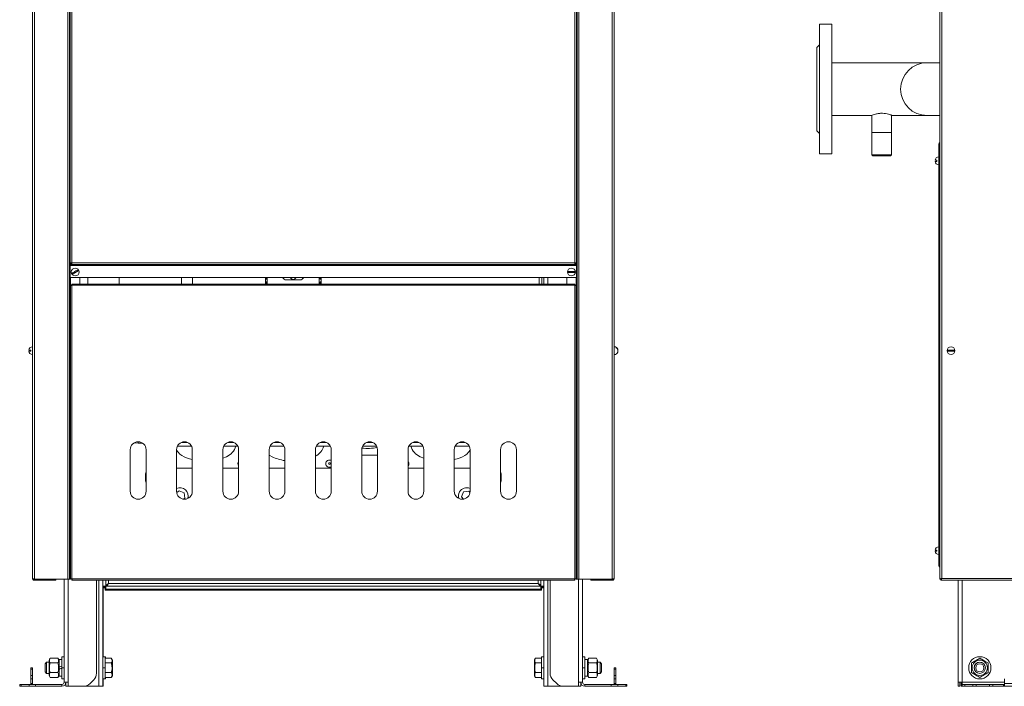
# Model space of a CAD drawing. Units: millimetres. Extents: x -1325 to 1753, y -1451 to 878.
# Drawn here: x -1325 to -262, y -512 to 208 of the extents above; entities that cross this region are included whole.
import ezdxf

# ---------------------------------------------------------------- set-up
doc = ezdxf.new("R2010")
doc.units = ezdxf.units.MM

msp = doc.modelspace()

# ---------------------------------------------------------------- linework, layer by layer
at = {"color": 7, "linetype": 'Continuous', "lineweight": 15}
for p, q in [((-1311.1, 660.1), (-1311.1, -395.9)), ((-1271.1, 659.7), (-1271.1, -396.8)), ((-723.1, 659.7), (-723.1, -396.8)), ((-683.1, 660.1), (-683.1, -395.9)), ((-1270.6, 459.7), (-1270.6, -55.5)), ((-723.6, -55.5), (-723.6, 459.7)), ((-331.1, -396.8), (-331.1, 341.3)), ((-448, 202.6), (-461, 202.6)), ((-461, 83.1), (-461, 202.6)), ((-448, 83.1), (-448, 202.6)), ((-461, 180.6), (-464, 177.6)), ((-464, 100.8), (-464, 177.6)), ((-345, 161.1), (-448, 161.1)), ((-331.1, 161.1), (-345, 161.1)), ((-464, 87.6), (-464, 100.8)), ((-448, 104.1), (-405.5, 104.1)), ((-404.5, 104.5), (-404.5, 85.6)), ((-383.5, 85.6), (-383.5, 104.5)), ((-382.7, 104.1), (-345, 104.1)), ((-345, 104.1), (-331.1, 104.1)), ((-464, 87.6), (-461, 84.6)), ((-404.5, 85.6), (-404.5, 61.6)), ((-383.5, 61.6), (-383.5, 85.6)), ((-461, 62.6), (-461, 83.1)), ((-448, 62.6), (-448, 83.1)), ((-332.1, 73.1), (-331.1, 73.1)), ((-332.1, 69.1), (-332.1, 73.1)), ((-332.1, -377.9), (-332.1, 69.1)), ((-461, 62.6), (-448, 62.6)), ((-404.5, 61.6), (-403.5, 60.6)), ((-404.5, 61.6), (-383.5, 61.6)), ((-384.5, 60.6), (-403.5, 60.6)), ((-384.5, 60.6), (-383.5, 61.6)), ((-336.3, 55.7), (-334.3, 55.7)), ((-334.3, 54.5), (-336.3, 54.5)), ((-334.3, 55.7), (-334.3, 54.5)), ((-332.1, 59.3), (-332.3, 59.3)), ((-332.3, 59.3), (-332.3, 50.8)), ((-332.3, 50.8), (-332.1, 50.8)), ((-1270.6, -55.5), (-1269.6, -55.5)), ((-1269.2, -55.9), (-1270.6, -55.9)), ((-1270.6, -55.9), (-1270.6, -56.9)), ((-1269.2, -56.9), (-1270.6, -56.9)), ((-1270.6, -56.9), (-1270.6, -57.9)), ((-1270.6, -57.9), (-1270.6, -70.9)), ((-1269.2, -56.9), (-1269.2, -55.9)), ((-1269.2, -56.9), (-724.9, -56.9)), ((-724.9, -56.9), (-724.9, -55.9)), ((-723.6, -55.9), (-724.9, -55.9)), ((-723.6, -56.9), (-724.9, -56.9)), ((-723.6, -55.5), (-724.6, -55.5)), ((-723.6, -55.9), (-723.6, -56.9)), ((-723.6, -56.9), (-723.6, -57.9)), ((-723.6, -57.9), (-723.6, -70.9)), ((-723.6, -70.9), (-1270.6, -70.9)), ((-1260.1, -77.9), (-1260.1, -70.9)), ((-1251.4, -70.9), (-1251.4, -77.9)), ((-1217.7, -77.9), (-1217.7, -70.9)), ((-1150.3, -70.9), (-1150.3, -77.9)), ((-1138.3, -77.9), (-1138.3, -70.9)), ((-1059.6, -70.9), (-1059.6, -77.9)), ((-1059.3, -70.9), (-1059.3, -72.4)), ((-1059.3, -72.4), (-1058.4, -72.4)), ((-1058.6, -72.4), (-1058.6, -70.9)), ((-1040.7, -71.1), (-1040.8, -70.9)), ((-1037.1, -73.4), (-1022.1, -73.4)), ((-1019.6, -70.9), (-1019.6, -72.5)), ((-1018.4, -70.9), (-1018.5, -71.1)), ((-999.8, -72.4), (-1000.7, -72.4)), ((-1000.6, -70.9), (-1000.6, -72.4)), ((-999.8, -72.4), (-999.8, -70.9)), ((-999.6, -70.9), (-999.6, -77.9)), ((-761.1, -70.9), (-761.1, -77.9)), ((-759.1, -77.9), (-759.1, -70.9)), ((-734.1, -77.9), (-734.1, -70.9)), ((-732.7, -64.3), (-725.5, -64.3)), ((-725.5, -65.5), (-732.7, -65.5)), ((-1270.1, -396.5), (-1270.1, -79.3)), ((-1269.1, -79.3), (-1270.1, -79.3)), ((-1268.7, -77.9), (-725.5, -77.9)), ((-1268.7, -78.9), (-1268.7, -77.9)), ((-1059.3, -75.9), (-1059.3, -77.9)), ((-1059.3, -75.9), (-1058.4, -75.9)), ((-1058.6, -77.9), (-1058.6, -75.9)), ((-999.8, -75.9), (-1000.7, -75.9)), ((-1000.6, -75.9), (-1000.6, -77.9)), ((-999.8, -77.9), (-999.8, -75.9)), ((-725.5, -78.9), (-725.5, -77.9)), ((-725.1, -79.3), (-724.1, -79.3)), ((-724.1, -79.3), (-724.1, -396.5)), ((-1270.1, -122.8), (-1271.1, -122.8)), ((-724.1, -122.8), (-723.1, -122.8)), ((-1311.1, -145.7), (-1311.3, -145.7)), ((-1311.3, -145.7), (-1311.3, -154.2)), ((-1271.1, -142.8), (-1270.1, -142.8)), ((-723.1, -142.8), (-724.1, -142.8)), ((-682.8, -145.7), (-683.1, -145.7)), ((-682.8, -151.5), (-682.8, -145.7)), ((-680.9, -146.8), (-680.9, -146.3)), ((-1315.3, -149.3), (-1313.2, -149.3)), ((-1313.2, -150.5), (-1315.3, -150.5)), ((-1313.2, -149.3), (-1313.2, -150.5)), ((-1311.3, -154.2), (-1311.1, -154.2)), ((-683.1, -154.2), (-682.8, -154.2)), ((-682.8, -154.2), (-682.8, -151.5)), ((-322.7, -149.3), (-315.5, -149.3)), ((-315.5, -150.5), (-322.7, -150.5)), ((-1201.5, -249.6), (-1197.1, -249.8)), ((-1197.1, -248.3), (-1197.1, -249.8)), ((-1197.1, -249.8), (-1192.3, -249.8)), ((-1154.6, -252.9), (-1139.5, -252.9)), ((-1104.6, -252.9), (-1089.5, -252.9)), ((-1054.6, -252.9), (-1039.5, -252.9)), ((-1004.6, -252.9), (-989.5, -252.9)), ((-954.6, -252.9), (-939.5, -252.9)), ((-904.6, -252.9), (-889.5, -252.9)), ((-854.6, -252.9), (-839.5, -252.9)), ((-1205.6, -256.8), (-1205.6, -301.8)), ((-1188.6, -301.8), (-1188.6, -256.8)), ((-1155.6, -256.8), (-1155.6, -301.8)), ((-1138.6, -301.8), (-1138.6, -256.8)), ((-1105.6, -256.8), (-1105.6, -301.8)), ((-1105.6, -266), (-1101.8, -264.5)), ((-1088.6, -301.8), (-1088.6, -256.8)), ((-1055.6, -256.8), (-1055.6, -301.8)), ((-1038.6, -301.8), (-1038.6, -256.8)), ((-1005.6, -256.8), (-1005.6, -301.8)), ((-988.6, -301.8), (-988.6, -256.8)), ((-955.6, -256.8), (-955.6, -301.8)), ((-955.6, -262.6), (-938.6, -262.6)), ((-938.6, -301.8), (-938.6, -256.8)), ((-905.6, -256.8), (-905.6, -301.8)), ((-892.4, -264.5), (-888.6, -266)), ((-888.6, -301.8), (-888.6, -256.8)), ((-855.6, -256.8), (-855.6, -301.8)), ((-838.6, -301.8), (-838.6, -256.8)), ((-805.6, -256.8), (-805.6, -301.8)), ((-788.6, -301.8), (-788.6, -256.8)), ((-1189.1, -282.9), (-1189.1, -290.4)), ((-1138.6, -276.9), (-1155.6, -276.9)), ((-1088.6, -276.9), (-1105.6, -276.9)), ((-1038.6, -276.9), (-1055.6, -276.9)), ((-988.6, -276.9), (-1005.6, -276.9)), ((-888.6, -276.9), (-905.6, -276.9)), ((-838.6, -276.9), (-855.6, -276.9)), ((-805.1, -290.4), (-805.1, -282.9)), ((-1152.8, -301.2), (-1155.5, -303.2)), ((-1147.5, -303.4), (-1152.8, -301.2)), ((-1146.8, -309.2), (-1147.5, -303.4)), ((-845.6, -302.3), (-847.8, -307.7)), ((-847.8, -307.7), (-845.8, -310.2)), ((-839.9, -301.6), (-845.6, -302.3)), ((-838.7, -303.1), (-839.9, -301.6)), ((-1148.2, -310.2), (-1146.8, -309.2)), ((-1270.1, -322.8), (-1271.1, -322.8)), ((-724.1, -322.8), (-723.1, -322.8)), ((-1271.1, -342.8), (-1270.1, -342.8)), ((-723.1, -342.8), (-724.1, -342.8)), ((-336.3, -365.3), (-334.3, -365.3)), ((-334.3, -366.5), (-336.3, -366.5)), ((-334.3, -365.3), (-334.3, -366.5)), ((-332.1, -361.7), (-332.3, -361.7)), ((-332.3, -361.7), (-332.3, -370.2)), ((-332.3, -370.2), (-332.1, -370.2)), ((-332.1, -381.9), (-332.1, -377.9)), ((-331.1, -381.9), (-332.1, -381.9)), ((-1309.1, -396.8), (-1273.1, -396.8)), ((-1309.1, -396.9), (-1309.1, -397.9)), ((-1309.1, -396.9), (-1286.1, -396.9)), ((-1309.1, -397.9), (-1286.1, -397.9)), ((-1286.1, -397.9), (-1286.1, -396.9)), ((-1277.1, -507.9), (-1277.1, -396.8)), ((-1271.1, -396.8), (-1273.1, -396.8)), ((-1270.1, -396.6), (-1271.1, -396.6)), ((-1269.1, -396.5), (-1270.1, -396.5)), ((-1268.9, -396.6), (-1268.5, -396.6)), ((-1268.7, -396.9), (-1268.7, -397.9)), ((-725.5, -397.9), (-1268.7, -397.9)), ((-1242.1, -397.9), (-1242.1, -498.3)), ((-1235.1, -512.4), (-1235.1, -397.9)), ((-1232.1, -404.2), (-1232.1, -397.9)), ((-762.1, -397.9), (-762.1, -404.2)), ((-759.1, -512.4), (-759.1, -397.9)), ((-752.1, -498.3), (-752.1, -397.9)), ((-725.2, -396.6), (-725.7, -396.6)), ((-725.5, -396.9), (-725.5, -397.9)), ((-725.1, -396.5), (-724.1, -396.5)), ((-724.1, -396.6), (-723.1, -396.6)), ((-723.1, -396.8), (-721.1, -396.8)), ((-685.1, -396.8), (-721.1, -396.8)), ((-717.1, -396.8), (-717.1, -507.9)), ((-685.1, -396.9), (-708.1, -396.9)), ((-708.1, -397.9), (-708.1, -396.9)), ((-685.1, -397.9), (-708.1, -397.9)), ((-685.1, -396.9), (-685.1, -397.9)), ((-330.1, -396.8), (-331.1, -396.8)), ((-330, -396.9), (-330, -397.9)), ((902.8, -397.9), (-330, -397.9)), ((-311.5, -507.9), (-311.5, -397.9)), ((-1235.1, -404.2), (-1232.1, -404.2)), ((-1235, -480.4), (-1235, -405.9)), ((-1235, -406), (-1233, -406)), ((-1232.7, -408.4), (-1232.7, -406.4)), ((-1232.7, -408.4), (-761.4, -408.4)), ((-1231.9, -407.4), (-1231.9, -404.4)), ((-762.3, -404.4), (-1231.9, -404.4)), ((-762.3, -407.4), (-1231.9, -407.4)), ((-762.3, -407.4), (-762.3, -404.4)), ((-759.1, -404.2), (-762.1, -404.2)), ((-761.4, -408.4), (-761.4, -406.4)), ((-759.1, -406), (-761, -406)), ((-1296, -486.4), (-1297.6, -488)), ((-1297.6, -488), (-1297.6, -496.8)), ((-1293.4, -486.4), (-1296, -486.4)), ((-1296, -486.4), (-1296, -492.4)), ((-1292.1, -482), (-1293.4, -484.2)), ((-1293.4, -500.7), (-1293.4, -484.2)), ((-1283.8, -482), (-1292.1, -482)), ((-1292.1, -487.2), (-1283.8, -487.2)), ((-1282.6, -484.2), (-1283.8, -482)), ((-1279.6, -483.3), (-1282.6, -483.3)), ((-1282.6, -483.3), (-1282.6, -491.8)), ((-1277.1, -480.4), (-1279.6, -480.4)), ((-1279.6, -492.4), (-1279.6, -480.4)), ((-1232.6, -480.4), (-1235.1, -480.4)), ((-1232.5, -480.4), (-1232.6, -480.4)), ((-1232.6, -480.4), (-1232.6, -492.4)), ((-1226.1, -482), (-1232.6, -482)), ((-1226.1, -487.2), (-1232.6, -487.2)), ((-1232.5, -480.4), (-1232.5, -482)), ((-1225.1, -483.9), (-1226.1, -482)), ((-1225.1, -492.4), (-1225.1, -483.9)), ((-1225, -492.4), (-1225, -483.9)), ((-768, -482), (-769.1, -483.9)), ((-769.1, -483.9), (-769.1, -501)), ((-768, -482), (-761.6, -482)), ((-768, -487.2), (-761.6, -487.2)), ((-759.1, -480.4), (-761.6, -480.4)), ((-761.6, -492.4), (-761.6, -480.4)), ((-714.6, -480.4), (-717.1, -480.4)), ((-714.6, -480.4), (-714.6, -492.4)), ((-711.6, -483.3), (-714.6, -483.3)), ((-710.3, -482), (-711.6, -484.2)), ((-711.6, -501.5), (-711.6, -483.3)), ((-710.3, -482), (-702, -482)), ((-702, -487.2), (-710.3, -487.2)), ((-700.8, -484.2), (-702, -482)), ((-700.8, -484.2), (-700.8, -492.4)), ((-698.2, -486.4), (-700.8, -486.4)), ((-696.6, -488), (-698.2, -486.4)), ((-698.2, -498.4), (-698.2, -486.4)), ((-696.6, -492.4), (-696.6, -488)), ((-1313.1, -492.4), (-1311.1, -492.4)), ((-1313.1, -493.9), (-1313.1, -492.4)), ((-1313.1, -500.9), (-1313.1, -493.9)), ((-1311.1, -492.4), (-1311.1, -493.9)), ((-1311.1, -493.9), (-1311.1, -500.9)), ((-1297.6, -496.8), (-1296, -498.4)), ((-1296, -492.4), (-1296, -498.4)), ((-1296, -498.4), (-1293.4, -498.4)), ((-1292.1, -497.6), (-1283.8, -497.6)), ((-1282.6, -494.1), (-1282.6, -491.8)), ((-1282.6, -494.1), (-1282.6, -501.5)), ((-1279.6, -504.4), (-1279.6, -492.4)), ((-1232.6, -492.4), (-1232.6, -504.4)), ((-1226.1, -497.6), (-1232.6, -497.6)), ((-1225.1, -501), (-1225.1, -492.4)), ((-1225, -501), (-1225, -492.4)), ((-768, -497.6), (-761.6, -497.6)), ((-761.6, -504.4), (-761.6, -492.4)), ((-714.6, -492.4), (-714.6, -504.4)), ((-702, -497.6), (-710.3, -497.6)), ((-700.8, -492.4), (-700.8, -500.7)), ((-700.8, -498.4), (-698.2, -498.4)), ((-698.2, -498.4), (-696.6, -496.8)), ((-696.6, -496.8), (-696.6, -492.4)), ((-683.1, -492.4), (-681.1, -492.4)), ((-683.1, -493.9), (-683.1, -492.4)), ((-683.1, -500.9), (-683.1, -493.9)), ((-681.1, -492.4), (-681.1, -493.9)), ((-681.1, -493.9), (-681.1, -500.9)), ((-279, -491.2), (-279, -491.8)), ((-1325.1, -512.4), (-1325.1, -510.4)), ((-1325.1, -510.4), (-1323.6, -510.4)), ((-1323.6, -510.4), (-1315, -510.4)), ((-1315, -510.4), (-1307.9, -510.4)), ((-1313.1, -504.5), (-1313.1, -500.9)), ((-1313.1, -509.4), (-1313.1, -504.5)), ((-1311.1, -500.9), (-1311.1, -504.5)), ((-1311.1, -509.4), (-1311.1, -504.5)), ((-1279.6, -510.4), (-1307.9, -510.4)), ((-1293.4, -500.7), (-1292.1, -502.8)), ((-1292.1, -502.8), (-1283.8, -502.8)), ((-1283.8, -502.8), (-1282.6, -500.7)), ((-1282.6, -501.5), (-1279.6, -501.5)), ((-1279.6, -504.4), (-1277.1, -504.4)), ((-1272.6, -507.9), (-1277.1, -507.9)), ((-1275.1, -512.4), (-1275.1, -507.9)), ((-1272.6, -512.4), (-1272.6, -507.9)), ((-1249.1, -509.5), (-1245, -505.3)), ((-1235.1, -504.4), (-1232.6, -504.4)), ((-1235, -512.4), (-1235, -504.4)), ((-1232.6, -502.8), (-1226.1, -502.8)), ((-1232.6, -504.4), (-1232.5, -504.4)), ((-1232.5, -502.8), (-1232.5, -504.4)), ((-1226.1, -502.8), (-1225, -501)), ((-1226.1, -502.8), (-1225.1, -501)), ((-769.1, -501), (-768, -502.8)), ((-761.6, -502.8), (-768, -502.8)), ((-761.6, -504.4), (-759.1, -504.4)), ((-749.1, -505.3), (-745, -509.5)), ((-721.6, -512.4), (-721.6, -507.9)), ((-717.1, -507.9), (-721.6, -507.9)), ((-719.1, -512.4), (-719.1, -507.9)), ((-717.1, -504.4), (-714.6, -504.4)), ((-714.6, -501.5), (-711.6, -501.5)), ((-714.6, -510.4), (-686.2, -510.4)), ((-711.6, -500.7), (-710.3, -502.8)), ((-702, -502.8), (-710.3, -502.8)), ((-702, -502.8), (-700.8, -500.7)), ((-686.2, -510.4), (-679.1, -510.4)), ((-683.1, -504.5), (-683.1, -500.9)), ((-683.1, -504.5), (-683.1, -509.4)), ((-681.1, -500.9), (-681.1, -504.5)), ((-681.1, -504.5), (-681.1, -509.4)), ((-679.1, -510.4), (-670.5, -510.4)), ((-670.5, -510.4), (-669.1, -510.4)), ((-669.1, -510.4), (-669.1, -512.4)), ((-307, -507.9), (-311.5, -507.9)), ((-311.5, -512.4), (-311.5, -507.9)), ((-309.5, -512.4), (-309.5, -507.9)), ((-308, -512.4), (-308, -507.9)), ((-307, -507.9), (-307, -510.4)), ((-307, -512.4), (-307, -510.4)), ((-307, -510.4), (-304.1, -510.4)), ((-304.1, -510.4), (-295.5, -510.4)), ((-295.5, -510.4), (-292, -510.4)), ((-277.6, -510.4), (-292, -510.4)), ((-277.6, -510.4), (-274.1, -510.4)), ((-274.1, -510.4), (-262.5, -510.4)), ((-262.5, -510.4), (-262.5, -512.4)), ((-261.5, -510.4), (-262.5, -510.4)), ((-261.5, -504.5), (-261.5, -509.4)), ((-261.5, -512.4), (-261.5, -509.4)), ((-1323.6, -512.4), (-1325.1, -512.4)), ((-1315, -512.4), (-1323.6, -512.4)), ((-1307.9, -512.4), (-1315, -512.4)), ((-1279.6, -512.4), (-1307.9, -512.4)), ((-1272.6, -512.4), (-1275.1, -512.4)), ((-1256.2, -512.4), (-1272.6, -512.4)), ((-1239.6, -512.4), (-1256.2, -512.4)), ((-1235.1, -512.4), (-1239.6, -512.4)), ((-1235, -512.4), (-1235.1, -512.4)), ((-754.6, -512.4), (-759.1, -512.4)), ((-737.9, -512.4), (-754.6, -512.4)), ((-721.6, -512.4), (-737.9, -512.4)), ((-719.1, -512.4), (-721.6, -512.4)), ((-714.6, -512.4), (-686.2, -512.4)), ((-679.1, -512.4), (-686.2, -512.4)), ((-670.5, -512.4), (-679.1, -512.4)), ((-669.1, -512.4), (-670.5, -512.4)), ((-309.5, -512.4), (-311.5, -512.4)), ((-307, -512.4), (-308, -512.4)), ((-304.1, -512.4), (-307, -512.4)), ((-295.5, -512.4), (-304.1, -512.4)), ((-292, -512.4), (-295.5, -512.4)), ((-292, -512.4), (-277.6, -512.4)), ((-274.1, -512.4), (-277.6, -512.4)), ((-262.5, -512.4), (-274.1, -512.4)), ((-261.5, -512.4), (-262.5, -512.4)), ((723.5, -512.4), (-261.5, -512.4))]:
    msp.add_line(p, q, dxfattribs=at)
at = {"color": 8, "linetype": 'Continuous', "lineweight": 0}
for p, q in [((-1309.1, 661), (-1309.1, -396.8)), ((-1273.1, 661), (-1273.1, -396.8)), ((-721.1, 661), (-721.1, -396.8)), ((-685.1, 661), (-685.1, -396.8)), ((-329.1, -395.9), (-329.1, 660.1)), ((-1268.6, 459.1), (-1268.6, -54.9)), ((-725.6, -54.9), (-725.6, 459.1)), ((-383.5, 85.6), (-404.5, 85.6)), ((-331.1, 69.1), (-332.1, 69.1)), ((-1270.6, -57.9), (-723.6, -57.9)), ((-1270.1, -55.5), (-1270.1, -55.9)), ((-1268.6, -54.9), (-725.6, -54.9)), ((-724.1, -55.5), (-724.1, -55.9)), ((-1270.1, -70.9), (-1270.1, -79.3)), ((-1057.6, -70.9), (-1057.6, -77.9)), ((-1001.6, -70.9), (-1001.6, -77.9)), ((-764.1, -70.9), (-764.1, -77.9)), ((-754.6, -77.9), (-754.6, -70.9)), ((-724.1, -70.9), (-724.1, -79.3)), ((-1268.7, -79.5), (-1268.7, -396.3)), ((-725.7, -79.3), (-1268.5, -79.3)), ((-725.5, -396.3), (-725.5, -79.5)), ((-1270.6, -142.8), (-1270.6, -122.8)), ((-723.6, -142.8), (-723.6, -122.8)), ((-1150.2, -248.9), (-1143.9, -248.9)), ((-1100.2, -248.9), (-1093.9, -248.9)), ((-1050.2, -248.9), (-1043.9, -248.9)), ((-1000.2, -248.9), (-993.9, -248.9)), ((-950.2, -248.9), (-943.9, -248.9)), ((-900.2, -248.9), (-893.9, -248.9)), ((-850.2, -248.9), (-843.9, -248.9)), ((-1270.6, -342.8), (-1270.6, -322.8)), ((-723.6, -342.8), (-723.6, -322.8)), ((-332.1, -377.9), (-331.1, -377.9)), ((-1272.6, -396.8), (-1272.6, -507.9)), ((-1270.1, -396.5), (-1270.1, -396.6)), ((-1268.5, -396.5), (-725.7, -396.5)), ((-1239.6, -512.4), (-1239.6, -397.9)), ((-1230, -402), (-1230, -402.9)), ((-1229.1, -401.4), (-1229.1, -397.9)), ((-765.1, -401.4), (-1229.1, -401.4)), ((-765.1, -397.9), (-765.1, -401.4)), ((-764, -403), (-764, -402)), ((-754.6, -512.4), (-754.6, -397.9)), ((-724.1, -396.5), (-724.1, -396.6)), ((-721.6, -507.9), (-721.6, -396.8)), ((901.9, -395.9), (-329.1, -395.9)), ((-307, -397.9), (-307, -507.9)), ((-1311.1, -493.9), (-1313.1, -493.9)), ((-1277.1, -492.4), (-1279.6, -492.4)), ((-1235.1, -492.4), (-1232.6, -492.4)), ((-759.1, -492.4), (-761.6, -492.4)), ((-717.1, -492.4), (-714.6, -492.4)), ((-681.1, -493.9), (-683.1, -493.9)), ((-1323.6, -510.4), (-1323.6, -512.4)), ((-1315, -512.4), (-1315, -510.4)), ((-1313.1, -500.9), (-1311.1, -500.9)), ((-1311.1, -504.5), (-1313.1, -504.5)), ((-1311.1, -509.4), (-1313.1, -509.4)), ((-1307.9, -510.4), (-1307.9, -512.4)), ((-1279.6, -512.4), (-1279.6, -510.4)), ((-714.6, -512.4), (-714.6, -510.4)), ((-686.2, -512.4), (-686.2, -510.4)), ((-683.1, -500.9), (-681.1, -500.9)), ((-681.1, -504.5), (-683.1, -504.5)), ((-683.1, -509.4), (-681.1, -509.4)), ((-679.1, -510.4), (-679.1, -512.4)), ((-670.5, -512.4), (-670.5, -510.4)), ((-261.5, -507.9), (-307, -507.9)), ((-304.1, -510.4), (-304.1, -512.4)), ((-295.5, -512.4), (-295.5, -510.4)), ((-292, -510.4), (-292, -512.4)), ((-277.6, -512.4), (-277.6, -510.4)), ((-274.1, -510.4), (-274.1, -512.4)), ((723.5, -509.4), (-261.5, -509.4))]:
    msp.add_line(p, q, dxfattribs=at)
at = {"color": 7, "linetype": 'Continuous', "lineweight": 15, "flags": 128}
for points in [[(-1268.5, -66.3), (-1267.9, -66), (-1267.2, -65.5), (-1266.3, -65), (-1265.4, -64.4), (-1264.5, -63.8), (-1263.6, -63.3), (-1262.9, -62.8), (-1262.3, -62.5)], [(-1261.7, -63.5), (-1262.3, -63.8), (-1263, -64.3), (-1263.8, -64.8), (-1264.8, -65.4), (-1265.7, -66), (-1266.5, -66.5), (-1267.2, -67), (-1267.8, -67.4)], [(-1147.4, -264.5), (-1143, -266.2), (-1138.6, -267.6)], [(-1055.6, -262.7), (-1054.9, -263.1), (-1052.4, -264.5)], [(-855.6, -267.6), (-851.1, -266.2), (-846.8, -264.5)], [(-1282.6, -491.8), (-1281.6, -491.5), (-1280.6, -491.1), (-1279.6, -490.7)], [(-1279.6, -493), (-1280.6, -493.3), (-1281.6, -493.7), (-1282.6, -494.1)], [(-1313.1, -509.4), (-1313, -510), (-1312.9, -510.4)], [(-681.2, -510.4), (-681.1, -510), (-681.1, -509.4)]]:
    msp.add_lwpolyline(points, dxfattribs=at)
at = {"color": 7, "linetype": 'Continuous', "lineweight": 15}
for centre, radius in [((-1265.1, -64.9), 4.25), ((-729.1, -64.9), 4.25), ((-319.1, -149.9), 4.25), ((-990.6, -271.9), 1), ((-288, -492.4), 8.25), ((-288, -492.4), 6.06), ((-288, -492.4), 6), ((-288, -492.4), 4.4)]:
    msp.add_circle(centre, radius, dxfattribs=at)
for centre, radius, start, end in [((-345, 132.6), 28.5, 90, 270), ((-330.1, 73.1), 2, 120, 180), ((-332.1, 55.1), 4.26, 93.2197, 171.897), ((-332.1, 55.1), 4.26, 188.103, 266.7803), ((-1265.1, -64.9), 3.67, 23.1258, 41.945), ((-1265.1, -64.9), 3.67, 203.1258, 221.945), ((-1037.1, -69.4), 4, 205.3769, 270), ((-1029.6, -69.4), 3.5, 205.3769, 334.6231), ((-1022.1, -69.4), 4, 270, 334.6231), ((-729.1, -64.9), 3.67, 170.5904, 189.4096), ((-729.1, -64.9), 3.67, 350.5904, 9.4096), ((-1268.7, -79.3), 0.2, 272.5865, 357.4135), ((-725.5, -79.3), 0.2, 182.5865, 267.4135), ((-1311.1, -149.9), 4.26, 93.2197, 171.897), ((-683.1, -149.9), 4.26, 21.6622, 86.7803), ((-682.7, -149.7), 3.81, 357.0505, 62.613), ((-682.6, -150.1), 3.76, 339.1238, 62.8693), ((-1311.1, -149.9), 4.26, 188.103, 266.7803), ((-683.1, -149.9), 4.26, 273.2197, 338.3378), ((-319.1, -149.9), 3.67, 170.5904, 189.4096), ((-319.1, -149.9), 3.67, 350.5904, 9.4096), ((-1197.1, -256.8), 8.5, 0, 180), ((-1147.1, -256.8), 8.5, 0, 180), ((-1097.1, -256.8), 8.5, 0, 180), ((-1109.6, -247.2), 19, 294.2952, 342.4515), ((-1047.1, -256.8), 8.5, 0, 180), ((-997.1, -256.8), 8.5, 0, 180), ((-1014.6, -247.2), 19, 298.2737, 342.4515), ((-947.1, -256.8), 8.5, 0, 180), ((-949.6, -204.7), 50.8, 263.4109, 282.0784), ((-897.1, -256.8), 8.5, 0, 180), ((-884.6, -247.2), 19, 197.5485, 245.7048), ((-847.1, -256.8), 8.5, 0, 180), ((-797.1, -256.8), 8.5, 0, 180), ((-1139.6, -247.2), 19, 212.6369, 245.7048), ((-1029.6, -213.9), 55.5, 245.7048, 260.6604), ((-854.6, -247.2), 19, 294.2952, 327.3631), ((-1085.6, -271.9), 3.9, 140.2849, 180), ((-1085.6, -271.9), 3.9, 180, 219.7151), ((-990.6, -271.9), 3.9, 59.1481, 180), ((-990.6, -271.9), 3.9, 180, 300.8519), ((-908.6, -271.9), 3.9, 320.2849, 39.7151), ((-1184.1, -282.9), 5, 154.1581, 180), ((-810.1, -282.9), 5, 0, 25.8419), ((-1184.1, -290.4), 5, 180, 205.8419), ((-810.1, -290.4), 5, 334.1581, 360), ((-1197.1, -301.8), 8.5, 180, 0), ((-1152.1, -306.9), 9, 343.2676, 112.8854), ((-1147.1, -301.8), 8.5, 180, 0), ((-1097.1, -301.8), 8.5, 180, 0), ((-1047.1, -301.8), 8.5, 180, 0), ((-997.1, -301.8), 8.5, 180, 0), ((-947.1, -301.8), 8.5, 180, 0), ((-897.1, -301.8), 8.5, 180, 0), ((-847.1, -301.8), 8.5, 180, 0), ((-842.1, -306.9), 9, 150.2172, 196.7324), ((-842.1, -306.9), 9, 67.1146, 150.2172), ((-797.1, -301.8), 8.5, 180, 0), ((-332.1, -365.9), 4.26, 93.2197, 171.897), ((-332.1, -365.9), 4.26, 188.103, 266.7803), ((-330.1, -381.9), 2, 180, 240), ((-1268.7, -396.5), 0.2, 2.5865, 87.4135), ((-725.5, -396.5), 0.2, 92.5865, 177.4135), ((-288, -492.4), 12, 360, 180), ((-1252.1, -498.3), 10, 315, 0), ((-742.1, -498.3), 10, 180, 225), ((-288, -492.4), 12, 180, 360), ((-1310.1, -509.4), 1, 180, 270), ((-1279.6, -507.9), 2.5, 270, 0), ((-1279.6, -507.9), 4.5, 270, 0), ((-1256.2, -502.4), 10, 270, 315), ((-737.9, -502.4), 10, 225, 270), ((-714.6, -507.9), 4.5, 180, 270), ((-714.6, -507.9), 2.5, 180, 270), ((-684.1, -509.4), 1, 270, 0)]:
    msp.add_arc(centre, radius, start, end, dxfattribs=at)
at = {"color": 8, "linetype": 'Continuous', "lineweight": 0}
for centre, start, end in [((-1085.6, -271.9), 141.3239, 180), ((-1085.6, -271.9), 180, 218.6761), ((-990.6, -271.9), 58.6368, 180), ((-990.6, -271.9), 180, 301.3632), ((-908.6, -271.9), 321.3239, 38.6761)]:
    msp.add_arc(centre, 3.84, start, end, dxfattribs=at)
at = {"color": 7, "linetype": 'Continuous', "lineweight": 15}
for points, knots in [([(-405.5, 104.1), (-405.4, 104.1), (-405.2, 104.2), (-403.4, 104.9), (-401.1, 105.6), (-398.9, 106.1), (-397, 106.4), (-395.1, 106.5), (-392.6, 106.5), (-389.6, 106.2), (-386.4, 105.5), (-384.4, 104.8), (-383.2, 104.4), (-382.6, 104.1), (-382.7, 104.1), (-382.7, 104.2)], [0, 0, 0, 0, 0.101555, 0.202941, 0.308751, 0.363376, 0.419732, 0.471773, 0.525564, 0.623523, 0.723567, 0.831483, 0.885835, 0.941963, 1, 1, 1, 1]), ([(-1268.6, -54.9), (-1268.8, -55), (-1269.3, -55), (-1269.9, -55.2), (-1270.3, -55.3), (-1270.5, -55.4), (-1270.6, -55.5), (-1270.6, -55.5)], [0, 0, 0, 0, 0.219203, 0.438424, 0.657636, 0.876855, 1, 1, 1, 1]), ([(-1268.6, -54.9), (-1268.7, -55), (-1268.9, -55.1), (-1269.3, -55.2), (-1269.5, -55.4), (-1269.6, -55.5), (-1269.6, -55.5), (-1269.6, -55.5)], [0, 0, 0, 0, 0.232394, 0.464804, 0.697111, 0.929414, 1, 1, 1, 1]), ([(-1269.2, -56.9), (-1269.2, -56.9), (-1269.1, -56.8), (-1268.9, -56.5), (-1268.8, -55.9), (-1268.7, -55.4), (-1268.6, -55), (-1268.6, -54.9)], [0, 0, 0, 0, 0.219204, 0.43842, 0.657636, 0.876855, 1, 1, 1, 1]), ([(-1269.2, -55.9), (-1269.2, -55.9), (-1269.1, -55.9), (-1268.9, -55.7), (-1268.8, -55.4), (-1268.7, -55.1), (-1268.6, -54.9), (-1268.6, -54.9)], [0, 0, 0, 0, 0.232398, 0.464797, 0.697112, 0.929416, 1, 1, 1, 1]), ([(-725.6, -54.9), (-725.5, -55.1), (-725.4, -55.6), (-725.3, -56.2), (-725.2, -56.7), (-725, -56.9), (-725, -56.9), (-724.9, -56.9)], [0, 0, 0, 0, 0.219201, 0.43842, 0.657636, 0.876855, 1, 1, 1, 1]), ([(-723.6, -55.5), (-723.6, -55.5), (-723.6, -55.4), (-724, -55.3), (-724.5, -55.1), (-725.1, -55), (-725.4, -54.9), (-725.6, -54.9)], [0, 0, 0, 0, 0.2192042, 0.43842, 0.6576391, 0.876855, 1, 1, 1, 1]), ([(-724.6, -55.5), (-724.6, -55.5), (-724.6, -55.4), (-724.8, -55.2), (-725.1, -55.1), (-725.4, -55), (-725.5, -54.9), (-725.6, -54.9)], [0, 0, 0, 0, 0.232401, 0.464803, 0.69711, 0.929429, 1, 1, 1, 1]), ([(-725.6, -54.9), (-725.5, -55), (-725.4, -55.3), (-725.3, -55.6), (-725.1, -55.8), (-725, -55.9), (-724.9, -55.9), (-724.9, -55.9)], [0, 0, 0, 0, 0.2323968, 0.4648001, 0.6971056, 0.9294131, 1, 1, 1, 1]), ([(-1059.3, -72.4), (-1059.3, -72.4), (-1059.3, -72.5), (-1059.3, -72.6), (-1059.3, -72.6), (-1059.2, -72.7), (-1059.2, -72.7), (-1059.1, -72.8), (-1059, -72.8), (-1058.9, -72.8), (-1058.7, -72.7), (-1058.7, -72.6), (-1058.6, -72.5), (-1058.6, -72.5), (-1058.6, -72.4)], [0, 0, 0, 0, 0.063296, 0.120725, 0.1751, 0.229706, 0.287791, 0.352074, 0.506384, 0.647715, 0.766763, 0.822611, 0.878749, 1, 1, 1, 1]), ([(-1000.6, -72.4), (-1000.6, -72.4), (-1000.6, -72.5), (-1000.6, -72.6), (-1000.5, -72.6), (-1000.5, -72.7), (-1000.4, -72.7), (-1000.3, -72.8), (-1000.2, -72.8), (-1000, -72.8), (-999.9, -72.7), (-999.9, -72.6), (-999.9, -72.5), (-999.8, -72.5), (-999.8, -72.4)], [0, 0, 0, 0, 0.063296, 0.120725, 0.1751, 0.229706, 0.287791, 0.352074, 0.506383, 0.647715, 0.766763, 0.82261, 0.878749, 1, 1, 1, 1]), ([(-1270.1, -79.3), (-1270.1, -79.3), (-1270.1, -79.4), (-1269.9, -79.4), (-1269.8, -79.4), (-1269.5, -79.5), (-1269.2, -79.5), (-1268.8, -79.5), (-1268.7, -79.5)], [0, 0, 0, 0, 0.151694, 0.295737, 0.432168, 0.561011, 0.795156, 1, 1, 1, 1]), ([(-1269.1, -79.3), (-1269.1, -79.3), (-1269.1, -79.4), (-1269, -79.4), (-1269, -79.4), (-1268.9, -79.5), (-1268.8, -79.5), (-1268.7, -79.5), (-1268.7, -79.5)], [0, 0, 0, 0, 0.160475, 0.310015, 0.448934, 0.57761, 0.80524, 1, 1, 1, 1]), ([(-1268.5, -79.3), (-1268.5, -79.2), (-1268.5, -78.9), (-1268.5, -78.6), (-1268.5, -78.4), (-1268.6, -78.1), (-1268.6, -77.9), (-1268.7, -77.9), (-1268.7, -77.9)], [0, 0, 0, 0, 0.168444, 0.324495, 0.468155, 0.599435, 0.824059, 1, 1, 1, 1]), ([(-1268.5, -79.3), (-1268.5, -79.3), (-1268.5, -79.2), (-1268.5, -79.1), (-1268.5, -79), (-1268.6, -79), (-1268.6, -78.9), (-1268.7, -78.9), (-1268.7, -78.9)], [0, 0, 0, 0, 0.162356, 0.313555, 0.453779, 0.583267, 0.810422, 1, 1, 1, 1]), ([(-1058.6, -75.9), (-1058.6, -75.9), (-1058.6, -75.8), (-1058.6, -75.7), (-1058.6, -75.7), (-1058.7, -75.6), (-1058.8, -75.6), (-1058.9, -75.5), (-1059, -75.5), (-1059.1, -75.5), (-1059.2, -75.6), (-1059.3, -75.7), (-1059.3, -75.8), (-1059.3, -75.8), (-1059.3, -75.9)], [0, 0, 0, 0, 0.0632956, 0.1207244, 0.1750995, 0.2297064, 0.2877901, 0.3520744, 0.5063835, 0.6477155, 0.7667634, 0.8226099, 0.8787501, 1, 1, 1, 1]), ([(-999.8, -75.9), (-999.8, -75.9), (-999.8, -75.8), (-999.9, -75.7), (-999.9, -75.7), (-999.9, -75.6), (-1000, -75.6), (-1000, -75.5), (-1000.2, -75.5), (-1000.3, -75.5), (-1000.4, -75.6), (-1000.5, -75.7), (-1000.5, -75.8), (-1000.6, -75.8), (-1000.6, -75.9)], [0, 0, 0, 0, 0.063296, 0.120725, 0.1751, 0.229706, 0.287791, 0.352074, 0.506383, 0.647715, 0.766762, 0.82261, 0.87875, 1, 1, 1, 1]), ([(-725.5, -77.9), (-725.5, -77.9), (-725.5, -77.9), (-725.6, -78), (-725.6, -78.2), (-725.6, -78.5), (-725.7, -78.8), (-725.7, -79.2), (-725.7, -79.3)], [0, 0, 0, 0, 0.151695, 0.295737, 0.432166, 0.561014, 0.795159, 1, 1, 1, 1]), ([(-725.5, -78.9), (-725.5, -78.9), (-725.5, -78.9), (-725.6, -78.9), (-725.6, -79), (-725.6, -79.1), (-725.7, -79.2), (-725.7, -79.3), (-725.7, -79.3)], [0, 0, 0, 0, 0.160473, 0.310022, 0.44894, 0.57761, 0.80526, 1, 1, 1, 1]), ([(-725.5, -79.5), (-725.4, -79.5), (-725.4, -79.5), (-725.3, -79.5), (-725.2, -79.4), (-725.1, -79.4), (-725.1, -79.4), (-725.1, -79.3), (-725.1, -79.3)], [0, 0, 0, 0, 0.162372, 0.313538, 0.45377, 0.583266, 0.8104, 1, 1, 1, 1]), ([(-725.5, -79.5), (-725.4, -79.5), (-725.1, -79.5), (-724.8, -79.5), (-724.5, -79.4), (-724.3, -79.4), (-724.1, -79.4), (-724.1, -79.3), (-724.1, -79.3)], [0, 0, 0, 0, 0.168438, 0.3245, 0.468154, 0.599438, 0.824059, 1, 1, 1, 1]), ([(-1309.1, -396.8), (-1309.3, -396.7), (-1309.9, -396.5), (-1310.5, -396.3), (-1311, -396.1), (-1311, -396), (-1311.1, -395.9)], [0, 0, 0, 0, 0.250003, 0.500007, 0.750002, 1, 1, 1, 1]), ([(-1311.1, -395.9), (-1311.1, -396.1), (-1311, -396.6), (-1310.6, -397.2), (-1310.1, -397.7), (-1309.5, -397.9), (-1309.2, -397.9), (-1309.1, -397.9)], [0, 0, 0, 0, 0.222591, 0.445203, 0.667823, 0.890439, 1, 1, 1, 1]), ([(-1309.8, -396.6), (-1309.8, -396.6), (-1309.7, -396.7), (-1309.4, -396.9), (-1309.2, -396.9), (-1309.1, -396.9)], [0, 0, 0, 0, 0.133291, 0.586623, 1, 1, 1, 1]), ([(-1268.7, -396.3), (-1268.8, -396.3), (-1269, -396.3), (-1269.4, -396.3), (-1269.6, -396.4), (-1269.9, -396.4), (-1270, -396.4), (-1270.1, -396.5), (-1270.1, -396.5)], [0, 0, 0, 0, 0.168451, 0.3245, 0.468169, 0.599443, 0.824065, 1, 1, 1, 1]), ([(-1268.7, -396.3), (-1268.7, -396.3), (-1268.8, -396.3), (-1268.9, -396.3), (-1268.9, -396.4), (-1269, -396.4), (-1269.1, -396.4), (-1269.1, -396.5), (-1269.1, -396.5)], [0, 0, 0, 0, 0.162371, 0.31357, 0.453802, 0.583257, 0.810429, 1, 1, 1, 1]), ([(-1268.7, -396.9), (-1268.7, -396.9), (-1268.6, -396.9), (-1268.6, -396.9), (-1268.6, -396.8), (-1268.5, -396.7), (-1268.5, -396.6), (-1268.5, -396.5), (-1268.5, -396.5)], [0, 0, 0, 0, 0.160476, 0.310021, 0.448948, 0.577633, 0.805275, 1, 1, 1, 1]), ([(-1268.7, -397.9), (-1268.7, -397.9), (-1268.6, -397.9), (-1268.6, -397.8), (-1268.6, -397.6), (-1268.5, -397.4), (-1268.5, -397), (-1268.5, -396.7), (-1268.5, -396.5)], [0, 0, 0, 0, 0.151696, 0.29574, 0.432173, 0.561018, 0.795166, 1, 1, 1, 1]), ([(-1232.1, -404.2), (-1232, -403.9), (-1231.9, -403.4), (-1231.1, -402.7), (-1230.2, -402), (-1229.4, -401.6), (-1229.1, -401.4)], [0, 0, 0, 0, 0.2803096, 0.5302375, 0.7800912, 1, 1, 1, 1]), ([(-1230.5, -403.6), (-1231, -403.7), (-1231.5, -403.9), (-1232, -404.1), (-1232, -404.1)], [0, 0, 0, 0, 0.8143243, 1, 1, 1, 1]), ([(-1229.1, -401.4), (-1229.3, -401.8), (-1229.8, -402.7), (-1230.6, -403.7), (-1231.2, -404.3), (-1231.7, -404.4), (-1231.9, -404.4)], [0, 0, 0, 0, 0.280309, 0.530237, 0.780092, 1, 1, 1, 1]), ([(-765.1, -401.4), (-764.6, -401.7), (-763.8, -402.2), (-762.8, -402.9), (-762.2, -403.6), (-762.1, -404), (-762.1, -404.2)], [0, 0, 0, 0, 0.280306, 0.530239, 0.780092, 1, 1, 1, 1]), ([(-762.3, -404.4), (-762.6, -404.3), (-763, -404.2), (-763.8, -403.5), (-764.4, -402.5), (-764.9, -401.7), (-765.1, -401.4)], [0, 0, 0, 0, 0.280309, 0.530238, 0.780091, 1, 1, 1, 1]), ([(-762.1, -404.1), (-762.5, -403.9), (-763, -403.8), (-763.5, -403.6), (-763.7, -403.5)], [0, 0, 0, 0, 0.792331, 1, 1, 1, 1]), ([(-725.7, -396.5), (-725.7, -396.5), (-725.7, -396.6), (-725.6, -396.7), (-725.6, -396.8), (-725.6, -396.8), (-725.5, -396.9), (-725.5, -396.9), (-725.5, -396.9)], [0, 0, 0, 0, 0.162329, 0.313545, 0.453775, 0.583249, 0.810418, 1, 1, 1, 1]), ([(-725.7, -396.5), (-725.7, -396.6), (-725.7, -396.9), (-725.6, -397.2), (-725.6, -397.4), (-725.6, -397.7), (-725.5, -397.9), (-725.5, -397.9), (-725.5, -397.9)], [0, 0, 0, 0, 0.168439, 0.324491, 0.468162, 0.599438, 0.824062, 1, 1, 1, 1]), ([(-725.1, -396.5), (-725.1, -396.5), (-725.1, -396.5), (-725.1, -396.4), (-725.2, -396.4), (-725.2, -396.3), (-725.3, -396.3), (-725.4, -396.3), (-725.5, -396.3)], [0, 0, 0, 0, 0.160491, 0.310043, 0.448964, 0.577615, 0.805237, 1, 1, 1, 1]), ([(-724.1, -396.5), (-724.1, -396.5), (-724.1, -396.5), (-724.2, -396.4), (-724.4, -396.4), (-724.6, -396.3), (-725, -396.3), (-725.3, -396.3), (-725.5, -396.3)], [0, 0, 0, 0, 0.151696, 0.295735, 0.432166, 0.56101, 0.795155, 1, 1, 1, 1]), ([(-685.1, -396.8), (-684.8, -396.7), (-684.3, -396.5), (-683.6, -396.3), (-683.2, -396.1), (-683.1, -396), (-683.1, -395.9)], [0, 0, 0, 0, 0.2500039, 0.5000008, 0.7500013, 1, 1, 1, 1]), ([(-683.1, -395.9), (-683.1, -396.1), (-683.1, -396.6), (-683.5, -397.2), (-684.1, -397.7), (-684.6, -397.9), (-685, -397.9), (-685.1, -397.9)], [0, 0, 0, 0, 0.222593, 0.445202, 0.667822, 0.890439, 1, 1, 1, 1]), ([(-684.3, -396.6), (-684.4, -396.6), (-684.5, -396.7), (-684.7, -396.9), (-685, -396.9), (-685.1, -396.9)], [0, 0, 0, 0, 0.133291, 0.586623, 1, 1, 1, 1]), ([(-329.1, -395.9), (-329.3, -396), (-329.8, -396.1), (-330.4, -396.3), (-330.9, -396.5), (-331.1, -396.6), (-331.1, -396.7), (-331.1, -396.8)], [0, 0, 0, 0, 0.222574, 0.445204, 0.667819, 0.890439, 1, 1, 1, 1]), ([(-329.1, -395.9), (-329.3, -396), (-329.5, -396.1), (-329.9, -396.4), (-330.1, -396.6), (-330.1, -396.7), (-330.1, -396.8)], [0, 0, 0, 0, 0.28627, 0.531444, 0.776522, 1, 1, 1, 1]), ([(-330, -396.9), (-329.9, -396.9), (-329.7, -396.9), (-329.5, -396.6), (-329.3, -396.3), (-329.2, -396), (-329.1, -395.9)], [0, 0, 0, 0, 0.2499864, 0.5000061, 0.7500136, 1, 1, 1, 1]), ([(-330, -397.9), (-329.9, -397.9), (-329.7, -397.8), (-329.5, -397.4), (-329.3, -396.7), (-329.2, -396.2), (-329.1, -395.9)], [0, 0, 0, 0, 0.25, 0.500005, 0.75001, 1, 1, 1, 1]), ([(-1232.3, -404.2), (-1232.6, -404.3), (-1233.5, -404.7), (-1234.5, -405.2), (-1235, -405.6), (-1235, -405.8), (-1235, -405.9)], [0, 0, 0, 0, 0.245991, 0.604236, 0.962497, 1, 1, 1, 1]), ([(-1231.9, -404.5), (-1232, -404.6), (-1232.4, -404.9), (-1232.9, -405.4), (-1233, -405.8), (-1233, -406)], [0, 0, 0, 0, 0.123721, 0.550053, 1, 1, 1, 1]), ([(-1232.7, -406.4), (-1232.5, -406.4), (-1232.2, -406.4), (-1231.9, -406.1), (-1231.9, -406)], [0, 0, 0, 0, 0.787208, 1, 1, 1, 1]), ([(-1232.7, -408.4), (-1232.5, -408.4), (-1232.1, -408.3), (-1231.8, -407.7), (-1231.6, -407.4)], [0, 0, 0, 0, 0.567698, 1, 1, 1, 1]), ([(-761, -406), (-761.1, -405.8), (-761.2, -405.4), (-761.7, -404.8), (-762.2, -404.5), (-762.4, -404.4)], [0, 0, 0, 0, 0.3961553, 0.792496, 1, 1, 1, 1]), ([(-762.4, -407.5), (-762.4, -407.6), (-762.1, -408.1), (-761.8, -408.3), (-761.5, -408.4), (-761.4, -408.4)], [0, 0, 0, 0, 0.158838, 0.754341, 1, 1, 1, 1]), ([(-762.3, -406), (-762.2, -406), (-761.9, -406.3), (-761.6, -406.4), (-761.4, -406.4)], [0, 0, 0, 0, 0.224631, 1, 1, 1, 1]), ([(-759, -406), (-759.1, -405.8), (-759.2, -405.4), (-760.2, -404.8), (-761.1, -404.4), (-761.7, -404.2), (-761.8, -404.2)], [0, 0, 0, 0, 0.322731, 0.645581, 0.968412, 1, 1, 1, 1]), ([(-1292.1, -487.2), (-1292.4, -486.8), (-1292.8, -485.8), (-1293, -484.5), (-1292.8, -483.2), (-1292.3, -482.4), (-1292.1, -482)], [0, 0, 0, 0, 0.264615, 0.5349667, 0.7653529, 1, 1, 1, 1]), ([(-1292.1, -497.6), (-1292.4, -496.7), (-1292.8, -494.9), (-1293, -492.2), (-1292.8, -489.6), (-1292.3, -488), (-1292.1, -487.2)], [0, 0, 0, 0, 0.2646156, 0.5349666, 0.7653546, 1, 1, 1, 1]), ([(-1283.8, -482), (-1283.6, -482.5), (-1283.1, -483.4), (-1282.9, -484.7), (-1283.2, -486), (-1283.6, -486.8), (-1283.8, -487.2)], [0, 0, 0, 0, 0.2646135, 0.5349652, 0.7653514, 1, 1, 1, 1]), ([(-1283.8, -487.2), (-1283.6, -488.1), (-1283.1, -489.9), (-1282.9, -492.6), (-1283.2, -495.2), (-1283.6, -496.8), (-1283.8, -497.6)], [0, 0, 0, 0, 0.2646128, 0.5349638, 0.7653519, 1, 1, 1, 1]), ([(-1226.1, -487.2), (-1225.9, -486.8), (-1225.4, -485.8), (-1225.3, -484.5), (-1225.5, -483.2), (-1225.9, -482.4), (-1226.1, -482)], [0, 0, 0, 0, 0.264615, 0.534967, 0.765353, 1, 1, 1, 1]), ([(-1226.1, -497.6), (-1225.9, -496.7), (-1225.4, -494.9), (-1225.3, -492.2), (-1225.5, -489.6), (-1225.9, -488), (-1226.1, -487.2)], [0, 0, 0, 0, 0.264616, 0.534967, 0.765355, 1, 1, 1, 1]), ([(-768, -482), (-768.2, -482.5), (-768.7, -483.4), (-768.9, -484.7), (-768.6, -486), (-768.2, -486.8), (-768, -487.2)], [0, 0, 0, 0, 0.264613, 0.534965, 0.765352, 1, 1, 1, 1]), ([(-768, -487.2), (-768.2, -488.1), (-768.7, -489.9), (-768.9, -492.6), (-768.6, -495.2), (-768.2, -496.8), (-768, -497.6)], [0, 0, 0, 0, 0.264613, 0.534964, 0.765352, 1, 1, 1, 1]), ([(-710.3, -487.2), (-710.6, -486.8), (-711, -485.8), (-711.2, -484.5), (-711, -483.2), (-710.5, -482.4), (-710.3, -482)], [0, 0, 0, 0, 0.264615, 0.534967, 0.765353, 1, 1, 1, 1]), ([(-710.3, -497.6), (-710.6, -496.7), (-711, -494.9), (-711.2, -492.2), (-711, -489.6), (-710.5, -488), (-710.3, -487.2)], [0, 0, 0, 0, 0.264615, 0.534966, 0.765355, 1, 1, 1, 1]), ([(-702, -482), (-701.8, -482.5), (-701.3, -483.4), (-701.1, -484.7), (-701.4, -486), (-701.8, -486.8), (-702, -487.2)], [0, 0, 0, 0, 0.264613, 0.534965, 0.765352, 1, 1, 1, 1]), ([(-702, -487.2), (-701.8, -488.1), (-701.3, -489.9), (-701.1, -492.6), (-701.4, -495.2), (-701.8, -496.8), (-702, -497.6)], [0, 0, 0, 0, 0.264613, 0.534964, 0.765352, 1, 1, 1, 1]), ([(-288, -482), (-288.8, -482.5), (-290.4, -483.4), (-292.7, -484.7), (-295, -486), (-296.4, -486.8), (-297, -487.2)], [0, 0, 0, 0, 0.2646145, 0.5349635, 0.765349, 1, 1, 1, 1]), ([(-297, -487.2), (-297, -488.1), (-297, -489.9), (-297, -492.6), (-297, -495.2), (-297, -496.8), (-297, -497.6)], [0, 0, 0, 0, 0.2646128, 0.5349638, 0.7653519, 1, 1, 1, 1]), ([(-279, -487.2), (-279.8, -486.8), (-281.4, -485.8), (-283.7, -484.5), (-286, -483.2), (-287.4, -482.4), (-288, -482)], [0, 0, 0, 0, 0.264613, 0.534969, 0.765353, 1, 1, 1, 1]), ([(-279, -497.6), (-279, -496.7), (-279, -494.9), (-279, -492.2), (-279, -489.6), (-279, -488), (-279, -487.2)], [0, 0, 0, 0, 0.2646156, 0.5349666, 0.7653546, 1, 1, 1, 1]), ([(-1292.1, -502.8), (-1292.4, -502.3), (-1292.8, -501.4), (-1293, -500.1), (-1292.8, -498.8), (-1292.3, -498), (-1292.1, -497.6)], [0, 0, 0, 0, 0.264614, 0.534966, 0.765352, 1, 1, 1, 1]), ([(-1283.8, -497.6), (-1283.6, -498.1), (-1283.1, -499), (-1282.9, -500.3), (-1283.2, -501.6), (-1283.6, -502.4), (-1283.8, -502.8)], [0, 0, 0, 0, 0.264614, 0.534966, 0.765353, 1, 1, 1, 1]), ([(-1226.1, -502.8), (-1225.9, -502.3), (-1225.4, -501.4), (-1225.3, -500.1), (-1225.5, -498.8), (-1225.9, -498), (-1226.1, -497.6)], [0, 0, 0, 0, 0.2646138, 0.5349659, 0.7653525, 1, 1, 1, 1]), ([(-768, -497.6), (-768.2, -498.1), (-768.7, -499), (-768.9, -500.3), (-768.6, -501.6), (-768.2, -502.4), (-768, -502.8)], [0, 0, 0, 0, 0.264614, 0.534966, 0.765353, 1, 1, 1, 1]), ([(-710.3, -502.8), (-710.6, -502.3), (-711, -501.4), (-711.2, -500.1), (-711, -498.8), (-710.5, -498), (-710.3, -497.6)], [0, 0, 0, 0, 0.264614, 0.534966, 0.765353, 1, 1, 1, 1]), ([(-702, -497.6), (-701.8, -498.1), (-701.3, -499), (-701.1, -500.3), (-701.4, -501.6), (-701.8, -502.4), (-702, -502.8)], [0, 0, 0, 0, 0.264614, 0.534966, 0.765353, 1, 1, 1, 1]), ([(-297, -497.6), (-296.3, -498.1), (-294.7, -499), (-292.3, -500.3), (-290.1, -501.6), (-288.7, -502.4), (-288, -502.8)], [0, 0, 0, 0, 0.264615, 0.534964, 0.76536, 1, 1, 1, 1]), ([(-288, -502.8), (-287.3, -502.3), (-285.7, -501.4), (-283.3, -500.1), (-281.1, -498.8), (-279.7, -498), (-279, -497.6)], [0, 0, 0, 0, 0.2646123, 0.5349688, 0.7653523, 1, 1, 1, 1])]:
    msp.add_open_spline(points, degree=3, knots=knots, dxfattribs=at)

doc.saveas('drawing.dxf')
